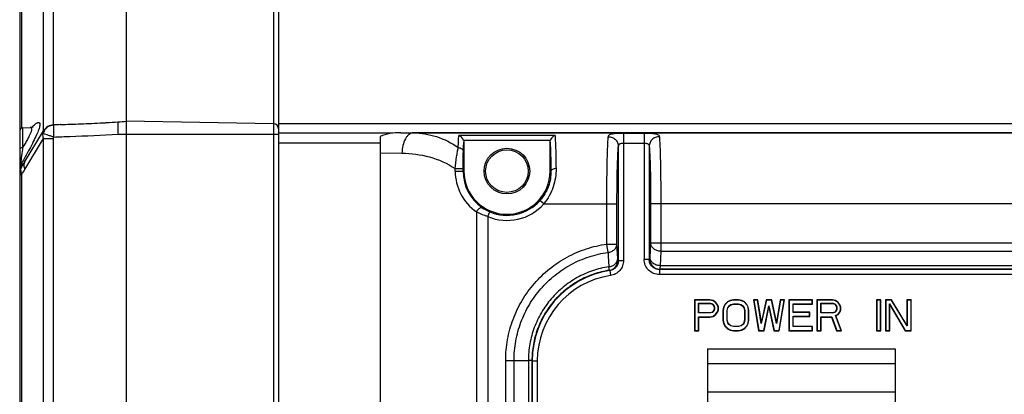
# Model space of a CAD drawing. Units: inches. Extents: x 0 to 160, y 0 to 100.
# Drawn here: x 29 to 33, y 13 to 15 of the extents above; entities that cross this region are included whole.
import ezdxf

# ---------------------------------------------------------------- set-up
doc = ezdxf.new("R2010")
doc.units = ezdxf.units.IN
doc.header["$MEASUREMENT"] = 0
doc.layers.add('02___PRT_ALL_AXES', color=7, linetype='Continuous')

msp = doc.modelspace()

# ---------------------------------------------------------------- linework, layer by layer
at = {"linetype": 'Continuous'}
for p, q in [((29.5819, 20.3355), (29.5819, 11.5589)), ((29.5819, 20.3355), (29.5819, 11.5561)), ((30.1531, 20.3255), (30.1531, 11.0992)), ((30.1724, 20.3058), (30.1724, 10.8988)), ((29.2994, 14.4748), (29.2994, 19.5519)), ((29.1685, 19.4181), (29.1685, 11.5589)), ((29.2611, 14.4521), (29.2611, 15.5918)), ((29.1753, 15.4085), (29.1753, 14.4623)), ((29.3004, 14.4748), (29.2994, 14.4748)), ((30.1531, 14.4791), (29.5819, 14.489)), ((48.0071, 14.4787), (30.1724, 14.4787)), ((29.1799, 14.4634), (29.2097, 14.4644)), ((29.1799, 14.4634), (29.1799, 14.3867)), ((29.1869, 14.3297), (29.2611, 14.4521)), ((29.2183, 14.4689), (29.2185, 14.4691)), ((29.2183, 14.4689), (29.2185, 14.4691)), ((29.5499, 14.4394), (29.5819, 14.4394)), ((29.5819, 14.4394), (30.1724, 14.4394)), ((30.6161, 14.4426), (30.1724, 14.4426)), ((30.6468, 14.4446), (36.7847, 14.4446)), ((30.6468, 14.4446), (30.6951, 14.444)), ((36.7364, 14.444), (30.6951, 14.444)), ((31.5103, 14.4431), (31.5904, 14.4431)), ((31.5103, 14.4431), (31.5103, 13.9489)), ((31.5904, 14.4431), (31.5904, 13.9534)), ((29.1884, 14.3016), (29.2611, 14.4215)), ((29.2611, 14.4215), (29.2994, 14.4215)), ((29.2611, 11.5589), (29.2611, 14.4215)), ((29.2994, 11.5589), (29.2994, 14.4215)), ((30.5661, 14.4033), (30.1724, 14.4033)), ((30.5661, 14.4304), (30.5661, 11.0034)), ((31.2448, 14.4333), (30.8718, 14.4333)), ((31.2265, 14.4144), (30.89, 14.4144)), ((30.8909, 14.408), (30.8909, 14.2956)), ((31.2256, 14.2956), (31.2256, 14.408)), ((31.5103, 14.4039), (31.5904, 14.4039)), ((30.5661, 14.3663), (30.6513, 14.3653)), ((31.4907, 13.9489), (31.4907, 14.3919)), ((31.6101, 14.3919), (31.6101, 13.9534)), ((29.1771, 14.3283), (29.1771, 14.3136)), ((29.1685, 14.283), (29.1771, 14.283)), ((29.1769, 14.3133), (29.1771, 14.3136)), ((29.1771, 11.5589), (29.1771, 14.283)), ((30.8577, 14.2956), (30.8577, 14.3051)), ((30.8577, 14.3051), (30.8883, 14.3051)), ((30.8577, 14.2956), (30.8909, 14.2956)), ((30.8883, 14.2956), (30.8883, 14.3051)), ((31.2256, 14.2956), (31.229, 14.2956)), ((31.2012, 14.1685), (31.1865, 14.1815)), ((31.2012, 14.1685), (31.4851, 14.1685)), ((31.4457, 14.0126), (31.4457, 14.1685)), ((31.4851, 14.0126), (31.4851, 14.1685)), ((36.2303, 14.1685), (31.6157, 14.1685)), ((31.6157, 14.1685), (31.6157, 14.017)), ((31.655, 14.1685), (31.655, 13.9846)), ((30.9399, 14.1376), (30.9399, 11.3277)), ((30.9838, 14.1194), (30.9914, 14.1375)), ((30.9838, 14.1194), (30.9838, 11.3459)), ((31.6157, 14.017), (31.6128, 13.9613)), ((31.6157, 14.017), (35.9222, 14.017)), ((31.4503, 13.9804), (31.4457, 14.0126)), ((31.4457, 14.0126), (31.4851, 14.0126)), ((31.4879, 13.9566), (31.4851, 14.0126)), ((31.655, 13.9846), (31.6522, 13.9288)), ((31.655, 13.9846), (35.9222, 13.9846)), ((31.4907, 13.9489), (31.4887, 13.9498)), ((31.4907, 13.9489), (31.5103, 13.9489)), ((31.6101, 13.9534), (31.5904, 13.9534)), ((31.6101, 13.9534), (31.6121, 13.9544)), ((31.4572, 13.91), (31.4554, 13.9109)), ((31.4572, 13.91), (31.4602, 13.8906)), ((31.6514, 13.9151), (31.6495, 13.9141)), ((35.9209, 13.9141), (31.6495, 13.9141)), ((31.6495, 13.9141), (31.6495, 13.8944)), ((35.9218, 13.9151), (31.6514, 13.9151)), ((35.9222, 13.9288), (31.6522, 13.9288)), ((35.9209, 13.8944), (31.6495, 13.8944)), ((31.7856, 13.7967), (31.7856, 13.6765)), ((31.8458, 13.7967), (31.7856, 13.7967)), ((31.7856, 13.7967), (31.7866, 13.7956)), ((31.7866, 13.7956), (31.7866, 13.6775)), ((31.8457, 13.7956), (31.7866, 13.7956)), ((31.8458, 13.7967), (31.8457, 13.7956)), ((31.858, 13.7931), (31.8457, 13.7956)), ((31.8584, 13.7941), (31.8458, 13.7967)), ((31.8584, 13.7941), (31.858, 13.7931)), ((31.8678, 13.7856), (31.858, 13.7931)), ((31.8686, 13.7863), (31.8584, 13.7941)), ((31.8686, 13.7863), (31.8678, 13.7856)), ((31.8761, 13.776), (31.8686, 13.7863)), ((31.9139, 13.789), (31.9039, 13.7787)), ((31.9146, 13.7881), (31.9047, 13.7781)), ((31.9241, 13.7941), (31.9139, 13.789)), ((31.9244, 13.7931), (31.9146, 13.7881)), ((31.9366, 13.7967), (31.9241, 13.7941)), ((31.9367, 13.7956), (31.9244, 13.7931)), ((31.9565, 13.7967), (31.9366, 13.7967)), ((31.9564, 13.7956), (31.9367, 13.7956)), ((31.9687, 13.7931), (31.9564, 13.7956)), ((31.969, 13.7941), (31.9565, 13.7967)), ((31.9785, 13.7881), (31.9687, 13.7931)), ((31.9792, 13.789), (31.969, 13.7941)), ((31.9884, 13.7781), (31.9785, 13.7881)), ((31.9892, 13.7787), (31.9792, 13.789)), ((32.0142, 13.7967), (32.0343, 13.6765)), ((32.0311, 13.7967), (32.0142, 13.7967)), ((32.0142, 13.7967), (32.0154, 13.7956)), ((32.0154, 13.7956), (32.0351, 13.6775)), ((32.0302, 13.7956), (32.0154, 13.7956)), ((32.0311, 13.7967), (32.0302, 13.7956)), ((32.045, 13.7052), (32.0302, 13.7956)), ((32.0451, 13.7107), (32.0311, 13.7967)), ((32.0647, 13.7956), (32.045, 13.7052)), ((32.0638, 13.7967), (32.0451, 13.7107)), ((32.0638, 13.7967), (32.0647, 13.7956)), ((32.0852, 13.7967), (32.0638, 13.7967)), ((32.0843, 13.7956), (32.0647, 13.7956)), ((32.0852, 13.7967), (32.0843, 13.7956)), ((32.104, 13.7052), (32.0843, 13.7956)), ((32.1039, 13.7107), (32.0852, 13.7967)), ((32.1179, 13.7967), (32.1039, 13.7107)), ((32.1188, 13.7956), (32.104, 13.7052)), ((32.1139, 13.6775), (32.1336, 13.7956)), ((32.1147, 13.6765), (32.1348, 13.7967)), ((32.1179, 13.7967), (32.1188, 13.7956)), ((32.1348, 13.7967), (32.1179, 13.7967)), ((32.1336, 13.7956), (32.1188, 13.7956)), ((32.1348, 13.7967), (32.1336, 13.7956)), ((32.1522, 13.7967), (32.1532, 13.7956)), ((32.1522, 13.7967), (32.1522, 13.6765)), ((32.2429, 13.7967), (32.1522, 13.7967)), ((32.1532, 13.7956), (32.1532, 13.6775)), ((32.2418, 13.7956), (32.1532, 13.7956)), ((32.2429, 13.7967), (32.2418, 13.7956)), ((32.2418, 13.7806), (32.2418, 13.7956)), ((32.2429, 13.7795), (32.2429, 13.7967)), ((32.2605, 13.7967), (32.2615, 13.7956)), ((32.2605, 13.7967), (32.2605, 13.6765)), ((32.3207, 13.7967), (32.2605, 13.7967)), ((32.2615, 13.7956), (32.2615, 13.6775)), ((32.3206, 13.7956), (32.2615, 13.7956)), ((32.3207, 13.7967), (32.3206, 13.7956)), ((32.3329, 13.7931), (32.3206, 13.7956)), ((32.3333, 13.7941), (32.3207, 13.7967)), ((32.3333, 13.7941), (32.3329, 13.7931)), ((32.3427, 13.7856), (32.3329, 13.7931)), ((32.3435, 13.7863), (32.3333, 13.7941)), ((32.3435, 13.7863), (32.3427, 13.7856)), ((32.351, 13.776), (32.3435, 13.7863)), ((32.4918, 13.7967), (32.4928, 13.7956)), ((32.4918, 13.7967), (32.4918, 13.6765)), ((32.5086, 13.7967), (32.4918, 13.7967)), ((32.4928, 13.7956), (32.4928, 13.6775)), ((32.5076, 13.7956), (32.4928, 13.7956)), ((32.5086, 13.7967), (32.5076, 13.7956)), ((32.5076, 13.6775), (32.5076, 13.7956)), ((32.5086, 13.6765), (32.5086, 13.7967)), ((32.5262, 13.7967), (32.5273, 13.7956)), ((32.5262, 13.7967), (32.5262, 13.6765)), ((32.55, 13.7967), (32.5262, 13.7967)), ((32.5273, 13.7956), (32.5273, 13.6775)), ((32.5494, 13.7956), (32.5273, 13.7956)), ((32.55, 13.7967), (32.5494, 13.7956)), ((32.6109, 13.6951), (32.5494, 13.7956)), ((32.6099, 13.6988), (32.55, 13.7967)), ((32.6099, 13.7967), (32.6109, 13.7956)), ((32.6099, 13.7967), (32.6099, 13.6988)), ((32.6267, 13.7967), (32.6099, 13.7967)), ((32.6109, 13.7956), (32.6109, 13.6951)), ((32.6257, 13.7956), (32.6109, 13.7956)), ((32.6267, 13.7967), (32.6257, 13.7956)), ((32.6257, 13.6775), (32.6257, 13.7956)), ((32.6267, 13.6765), (32.6267, 13.7967)), ((31.8014, 13.7454), (31.8014, 13.7831)), ((31.8014, 13.7831), (31.8481, 13.7831)), ((31.8024, 13.7464), (31.8024, 13.7821)), ((31.8024, 13.7821), (31.848, 13.7821)), ((31.848, 13.7821), (31.8549, 13.7797)), ((31.8549, 13.7488), (31.848, 13.7464)), ((31.8481, 13.7831), (31.8555, 13.7806)), ((31.8549, 13.7797), (31.8595, 13.775)), ((31.8595, 13.7535), (31.8549, 13.7488)), ((31.8555, 13.7806), (31.8604, 13.7755)), ((31.8604, 13.7529), (31.8555, 13.7479)), ((31.8595, 13.775), (31.8619, 13.7678)), ((31.8619, 13.7606), (31.8595, 13.7535)), ((31.8604, 13.7755), (31.8629, 13.768)), ((31.8629, 13.7605), (31.8604, 13.7529)), ((31.8619, 13.7678), (31.8619, 13.7606)), ((31.8629, 13.768), (31.8629, 13.7605)), ((31.8752, 13.7755), (31.8678, 13.7856)), ((31.8678, 13.7404), (31.8752, 13.7504)), ((31.8686, 13.7396), (31.8761, 13.7499)), ((31.8761, 13.776), (31.8752, 13.7755)), ((31.8776, 13.768), (31.8752, 13.7755)), ((31.8752, 13.7504), (31.8776, 13.758)), ((31.8761, 13.7499), (31.8752, 13.7504)), ((31.8787, 13.7682), (31.8761, 13.776)), ((31.8761, 13.7499), (31.8787, 13.7578)), ((31.8787, 13.7682), (31.8776, 13.768)), ((31.8776, 13.758), (31.8776, 13.768)), ((31.8787, 13.7578), (31.8787, 13.7682)), ((31.8988, 13.7683), (31.8963, 13.7555)), ((31.8963, 13.7555), (31.8963, 13.7176)), ((31.8998, 13.768), (31.8973, 13.7554)), ((31.8973, 13.7554), (31.8973, 13.7177)), ((31.9039, 13.7787), (31.8988, 13.7683)), ((31.9047, 13.7781), (31.8998, 13.768)), ((31.9121, 13.7554), (31.9146, 13.7655)), ((31.9121, 13.7177), (31.9121, 13.7554)), ((31.9131, 13.7553), (31.9155, 13.7651)), ((31.9131, 13.7179), (31.9131, 13.7553)), ((31.9146, 13.7655), (31.9195, 13.773)), ((31.9155, 13.7651), (31.9202, 13.7723)), ((31.9195, 13.773), (31.9269, 13.7781)), ((31.9202, 13.7723), (31.9273, 13.7771)), ((31.9269, 13.7781), (31.9367, 13.7806)), ((31.9273, 13.7771), (31.9368, 13.7795)), ((31.9367, 13.7806), (31.9564, 13.7806)), ((31.9368, 13.7795), (31.9563, 13.7795)), ((31.9563, 13.7795), (31.9658, 13.7771)), ((31.9564, 13.7806), (31.9662, 13.7781)), ((31.9658, 13.7771), (31.9729, 13.7723)), ((31.9662, 13.7781), (31.9736, 13.773)), ((31.9729, 13.7723), (31.9776, 13.7651)), ((31.9736, 13.773), (31.9785, 13.7655)), ((31.9776, 13.7651), (31.98, 13.7553)), ((31.9785, 13.7655), (31.981, 13.7554)), ((31.98, 13.7553), (31.98, 13.7179)), ((31.981, 13.7554), (31.981, 13.7177)), ((31.9933, 13.768), (31.9884, 13.7781)), ((31.9943, 13.7683), (31.9892, 13.7787)), ((31.9958, 13.7554), (31.9933, 13.768)), ((31.9968, 13.7555), (31.9943, 13.7683)), ((31.9958, 13.7177), (31.9958, 13.7554)), ((31.9968, 13.7176), (31.9968, 13.7555)), ((32.0548, 13.6775), (32.0745, 13.773)), ((32.0557, 13.6765), (32.0745, 13.7679)), ((32.0745, 13.7679), (32.0745, 13.773)), ((32.0745, 13.773), (32.0942, 13.6775)), ((32.0745, 13.7679), (32.0933, 13.6765)), ((32.169, 13.7795), (32.168, 13.7806)), ((32.168, 13.7479), (32.168, 13.7806)), ((32.168, 13.7806), (32.2418, 13.7806)), ((32.169, 13.7489), (32.168, 13.7479)), ((32.169, 13.7489), (32.169, 13.7795)), ((32.169, 13.7795), (32.2429, 13.7795)), ((32.233, 13.7489), (32.169, 13.7489)), ((32.233, 13.7489), (32.232, 13.7479)), ((32.233, 13.7318), (32.233, 13.7489)), ((32.2429, 13.7795), (32.2418, 13.7806)), ((32.2773, 13.7821), (32.2763, 13.7831)), ((32.2763, 13.7454), (32.2763, 13.7831)), ((32.2763, 13.7831), (32.323, 13.7831)), ((32.2773, 13.7464), (32.2773, 13.7821)), ((32.2773, 13.7821), (32.3229, 13.7821)), ((32.3229, 13.7821), (32.323, 13.7831)), ((32.3229, 13.7821), (32.3298, 13.7797)), ((32.3298, 13.7488), (32.3229, 13.7464)), ((32.323, 13.7831), (32.3304, 13.7806)), ((32.3298, 13.7797), (32.3304, 13.7806)), ((32.3298, 13.7797), (32.3344, 13.775)), ((32.3344, 13.7535), (32.3298, 13.7488)), ((32.3298, 13.7488), (32.3304, 13.7479)), ((32.3304, 13.7806), (32.3353, 13.7755)), ((32.3353, 13.7529), (32.3304, 13.7479)), ((32.3344, 13.775), (32.3353, 13.7755)), ((32.3344, 13.775), (32.3368, 13.7678)), ((32.3368, 13.7606), (32.3344, 13.7535)), ((32.3344, 13.7535), (32.3353, 13.7529)), ((32.3353, 13.7755), (32.3378, 13.768)), ((32.3378, 13.7605), (32.3353, 13.7529)), ((32.3368, 13.7678), (32.3378, 13.768)), ((32.3368, 13.7678), (32.3368, 13.7606)), ((32.3368, 13.7606), (32.3378, 13.7605)), ((32.3378, 13.768), (32.3378, 13.7605)), ((32.3501, 13.7755), (32.3427, 13.7856)), ((32.3427, 13.7404), (32.3501, 13.7504)), ((32.3434, 13.7396), (32.351, 13.7499)), ((32.351, 13.776), (32.3501, 13.7755)), ((32.3526, 13.768), (32.3501, 13.7755)), ((32.3501, 13.7504), (32.3526, 13.758)), ((32.351, 13.7499), (32.3501, 13.7504)), ((32.3536, 13.7682), (32.351, 13.776)), ((32.351, 13.7499), (32.3536, 13.7578)), ((32.3536, 13.7682), (32.3526, 13.768)), ((32.3526, 13.758), (32.3526, 13.768)), ((32.3536, 13.7578), (32.3526, 13.758)), ((32.3536, 13.7578), (32.3536, 13.7682)), ((32.542, 13.6775), (32.542, 13.7806)), ((32.5431, 13.7768), (32.542, 13.7806)), ((32.542, 13.7806), (32.6035, 13.6775)), ((32.5431, 13.6765), (32.5431, 13.7768)), ((32.5431, 13.7768), (32.603, 13.6765)), ((31.8481, 13.7454), (31.8014, 13.7454)), ((31.8014, 13.6775), (31.8014, 13.7303)), ((31.8014, 13.7303), (31.8457, 13.7303)), ((31.8024, 13.7293), (31.8014, 13.7303)), ((31.848, 13.7464), (31.8024, 13.7464)), ((31.8024, 13.6765), (31.8024, 13.7293)), ((31.8024, 13.7293), (31.8458, 13.7293)), ((31.8457, 13.7303), (31.858, 13.7328)), ((31.8458, 13.7293), (31.8457, 13.7303)), ((31.8458, 13.7293), (31.8584, 13.7319)), ((31.8555, 13.7479), (31.8481, 13.7454)), ((31.858, 13.7328), (31.8678, 13.7404)), ((31.8584, 13.7319), (31.858, 13.7328)), ((31.8584, 13.7319), (31.8686, 13.7396)), ((31.8686, 13.7396), (31.8678, 13.7404)), ((31.8963, 13.7176), (31.8988, 13.7049)), ((31.8973, 13.7177), (31.8998, 13.7052)), ((31.9146, 13.7077), (31.9121, 13.7177)), ((31.9155, 13.7081), (31.9131, 13.7179)), ((31.98, 13.7179), (31.9776, 13.7081)), ((31.981, 13.7177), (31.9785, 13.7077)), ((31.9933, 13.7052), (31.9958, 13.7177)), ((31.9943, 13.7049), (31.9968, 13.7176)), ((32.0451, 13.7107), (32.045, 13.7052)), ((32.1039, 13.7107), (32.104, 13.7052)), ((32.232, 13.7479), (32.168, 13.7479)), ((32.169, 13.7318), (32.168, 13.7328)), ((32.168, 13.6926), (32.168, 13.7328)), ((32.168, 13.7328), (32.232, 13.7328)), ((32.169, 13.6936), (32.169, 13.7318)), ((32.169, 13.7318), (32.233, 13.7318)), ((32.232, 13.7328), (32.232, 13.7479)), ((32.233, 13.7318), (32.232, 13.7328)), ((32.2773, 13.7464), (32.2763, 13.7454)), ((32.323, 13.7454), (32.2763, 13.7454)), ((32.2773, 13.7293), (32.2763, 13.7303)), ((32.2763, 13.6775), (32.2763, 13.7303)), ((32.2763, 13.7303), (32.3181, 13.7303)), ((32.3229, 13.7464), (32.2773, 13.7464)), ((32.2773, 13.6765), (32.2773, 13.7293)), ((32.2773, 13.7293), (32.3174, 13.7293)), ((32.3174, 13.7293), (32.3181, 13.7303)), ((32.3174, 13.7293), (32.3371, 13.6765)), ((32.3181, 13.7303), (32.3378, 13.6775)), ((32.3229, 13.7464), (32.323, 13.7454)), ((32.3304, 13.7479), (32.323, 13.7454)), ((32.3329, 13.7353), (32.3427, 13.7404)), ((32.355, 13.6775), (32.3329, 13.7353)), ((32.3342, 13.7348), (32.3329, 13.7353)), ((32.3342, 13.7348), (32.3434, 13.7396)), ((32.3565, 13.6765), (32.3342, 13.7348)), ((32.3434, 13.7396), (32.3427, 13.7404)), ((31.7856, 13.6765), (31.7866, 13.6775)), ((31.7856, 13.6765), (31.8024, 13.6765)), ((31.7866, 13.6775), (31.8014, 13.6775)), ((31.8024, 13.6765), (31.8014, 13.6775)), ((31.8988, 13.7049), (31.9039, 13.6945)), ((31.8998, 13.7052), (31.9047, 13.6951)), ((31.9039, 13.6945), (31.9139, 13.6842)), ((31.9047, 13.6951), (31.9146, 13.6851)), ((31.9139, 13.6842), (31.9241, 13.6791)), ((31.9195, 13.7002), (31.9146, 13.7077)), ((31.9146, 13.6851), (31.9244, 13.6801)), ((31.9202, 13.7009), (31.9155, 13.7081)), ((31.9269, 13.6951), (31.9195, 13.7002)), ((31.9273, 13.6961), (31.9202, 13.7009)), ((31.9241, 13.6791), (31.9366, 13.6765)), ((31.9244, 13.6801), (31.9367, 13.6775)), ((31.9367, 13.6926), (31.9269, 13.6951)), ((31.9368, 13.6936), (31.9273, 13.6961)), ((31.9366, 13.6765), (31.9565, 13.6765)), ((31.9564, 13.6926), (31.9367, 13.6926)), ((31.9367, 13.6775), (31.9564, 13.6775)), ((31.9563, 13.6936), (31.9368, 13.6936)), ((31.9658, 13.6961), (31.9563, 13.6936)), ((31.9662, 13.6951), (31.9564, 13.6926)), ((31.9564, 13.6775), (31.9687, 13.6801)), ((31.9565, 13.6765), (31.969, 13.6791)), ((31.9729, 13.7009), (31.9658, 13.6961)), ((31.9736, 13.7002), (31.9662, 13.6951)), ((31.9687, 13.6801), (31.9785, 13.6851)), ((31.969, 13.6791), (31.9792, 13.6842)), ((31.9776, 13.7081), (31.9729, 13.7009)), ((31.9785, 13.7077), (31.9736, 13.7002)), ((31.9785, 13.6851), (31.9884, 13.6951)), ((31.9792, 13.6842), (31.9892, 13.6945)), ((31.9884, 13.6951), (31.9933, 13.7052)), ((31.9892, 13.6945), (31.9943, 13.7049)), ((32.0343, 13.6765), (32.0351, 13.6775)), ((32.0343, 13.6765), (32.0557, 13.6765)), ((32.0351, 13.6775), (32.0548, 13.6775)), ((32.0557, 13.6765), (32.0548, 13.6775)), ((32.0933, 13.6765), (32.0942, 13.6775)), ((32.0933, 13.6765), (32.1147, 13.6765)), ((32.0942, 13.6775), (32.1139, 13.6775)), ((32.1147, 13.6765), (32.1139, 13.6775)), ((32.1522, 13.6765), (32.1532, 13.6775)), ((32.1522, 13.6765), (32.2429, 13.6765)), ((32.1532, 13.6775), (32.2418, 13.6775)), ((32.169, 13.6936), (32.168, 13.6926)), ((32.2418, 13.6926), (32.168, 13.6926)), ((32.2429, 13.6936), (32.169, 13.6936)), ((32.2429, 13.6936), (32.2418, 13.6926)), ((32.2418, 13.6775), (32.2418, 13.6926)), ((32.2429, 13.6765), (32.2418, 13.6775)), ((32.2429, 13.6765), (32.2429, 13.6936)), ((32.2605, 13.6765), (32.2615, 13.6775)), ((32.2605, 13.6765), (32.2773, 13.6765)), ((32.2615, 13.6775), (32.2763, 13.6775)), ((32.2773, 13.6765), (32.2763, 13.6775)), ((32.3371, 13.6765), (32.3378, 13.6775)), ((32.3371, 13.6765), (32.3565, 13.6765)), ((32.3378, 13.6775), (32.355, 13.6775)), ((32.3565, 13.6765), (32.355, 13.6775)), ((32.4918, 13.6765), (32.4928, 13.6775)), ((32.4918, 13.6765), (32.5086, 13.6765)), ((32.4928, 13.6775), (32.5076, 13.6775)), ((32.5086, 13.6765), (32.5076, 13.6775)), ((32.5262, 13.6765), (32.5273, 13.6775)), ((32.5262, 13.6765), (32.5431, 13.6765)), ((32.5273, 13.6775), (32.542, 13.6775)), ((32.5431, 13.6765), (32.542, 13.6775)), ((32.603, 13.6765), (32.6035, 13.6775)), ((32.603, 13.6765), (32.6267, 13.6765)), ((32.6035, 13.6775), (32.6257, 13.6775)), ((32.6099, 13.6988), (32.6109, 13.6951)), ((32.6267, 13.6765), (32.6257, 13.6775)), ((31.8358, 13.6067), (31.8358, 13.2173)), ((31.8358, 13.6067), (32.5642, 13.6067)), ((32.5642, 13.6067), (32.5642, 13.2173)), ((31.0534, 11.9041), (31.0534, 13.5612)), ((31.0534, 13.5612), (31.1416, 13.5612)), ((31.0859, 11.9041), (31.0859, 13.5612)), ((31.1416, 13.5612), (31.1416, 11.9041)), ((31.1554, 13.5608), (31.1554, 11.9045)), ((31.1554, 13.5608), (31.1563, 13.5598)), ((31.1563, 13.5598), (31.1563, 11.9055)), ((31.1563, 13.5598), (31.176, 13.5598)), ((31.176, 13.5598), (31.176, 11.9055)), ((32.5642, 13.5476), (31.8358, 13.5476)), ((32.5642, 13.4385), (31.8358, 13.4385))]:
    msp.add_line(p, q, dxfattribs=at)
msp.add_lwpolyline([(29.2203, 14.4668), (29.2205, 14.467), (29.2204, 14.4668), (29.2194, 14.4664), (29.2177, 14.4658), (29.2153, 14.4651), (29.2121, 14.4646), (29.2097, 14.4644)], dxfattribs=at)
msp.add_circle((31.0583, 14.2956), 0.0886, dxfattribs=at)
for centre, radius, start, end in [((29.3015, 14.4276), 0.0472, 92.4896, 148.7734), ((29.3023, 14.4318), 0.0431, 92.4807, 93.8002), ((29.6268, 6.9185), 7.5634, 92.27953, 92.47336), ((29.186, 20.3326), 5.8578, 272.14, 272.98231), ((29.3023, 18.0091), 3.5314, 273.06, 273.2827), ((29.3419, 17.3363), 2.8574, 273.2624, 274.1756), ((29.383, 16.7676), 2.2872, 274.1869, 274.989), ((30.1527, 14.4594), 0.0197, 0, 89), ((29.1803, 14.4516), 0.0118, 92, 180), ((29.3687, 14.3054), 0.2221, 132.5979, 134.0295), ((29.3057, 14.428), 0.0484, 151.6072, 164.7019), ((29.3049, 14.4284), 0.0475, 149.25, 151.5608), ((29.3716, 14.2856), 0.2038, 168.6096, 170.6233), ((29.2395, 14.2943), 0.0711, 151.4245, 161.2395), ((24.703, 17.0515), 5.2453, 328.5354, 328.7411), ((29.2275, 14.283), 0.0591, 149.1011, 179.9996), ((29.1986, 14.3007), 0.0251, 149.102, 149.8683), ((24.7754, 16.9769), 5.1606, 328.5316, 328.7732), ((31.0507, 14.2957), 0.193, 180.0014, 234.9957), ((31.0616, 14.2957), 0.1733, 180.0013, 234.9011), ((31.0583, 14.2956), 0.1673, 180, 0), ((31.0583, 14.2956), 0.1913, 247.0906, 318.3376), ((31.0583, 14.2956), 0.1717, 247.0906, 318.3376), ((31.0534, 14.284), 0.1591, 234.9311, 247.0913), ((59.5327, 15.6048), 28.1293, 183.31055, 183.42458), ((31.4493, 13.9498), 0.0394, 278.8637, 359.9762), ((31.6515, 13.9544), 0.0394, 180.0279, 269.9441), ((31.5106, 13.5598), 0.3543, 98.6673, 180.0025), ((31.5106, 13.5598), 0.3346, 98.6668, 180.0033)]:
    msp.add_arc(centre, radius, start, end, dxfattribs=at)
msp.add_ellipse((30.6488, 14.3658), major_axis=(-0.1415, 0.0017), ratio=0.55659, start_param=-1.549788, end_param=-0.939882, dxfattribs=at)
for points, knots in [([(29.2185, 14.4691), (29.2207, 14.4711), (29.2249, 14.4748), (29.231, 14.4794), (29.2356, 14.4821), (29.2388, 14.4835), (29.2412, 14.4841), (29.2436, 14.4841), (29.2453, 14.483), (29.2461, 14.4817), (29.2467, 14.48), (29.247, 14.477), (29.2465, 14.4721), (29.2449, 14.4651), (29.2422, 14.4566), (29.2383, 14.4467), (29.2315, 14.4309), (29.2208, 14.4085), (29.2112, 14.3901), (29.2059, 14.3803)], [0, 0, 0, 0, 0.063729, 0.116695, 0.158491, 0.175248, 0.189404, 0.211309, 0.220935, 0.231205, 0.243199, 0.257614, 0.29504, 0.344875, 0.407163, 0.481401, 0.566792, 0.767124, 1, 1, 1, 1]), ([(29.2641, 14.4527), (29.266, 14.4558), (29.2704, 14.4617), (29.2789, 14.4686), (29.2888, 14.4732), (29.2959, 14.4745), (29.2994, 14.4748)], [0, 0, 0, 0, 0.253471, 0.504272, 0.752804, 1, 1, 1, 1]), ([(29.3004, 14.4748), (29.3003, 14.4748), (29.3002, 14.4746), (29.3001, 14.474), (29.3, 14.4734), (29.2999, 14.4729)], [0, 0, 0, 0, 0.094668, 0.284137, 1, 1, 1, 1]), ([(29.5499, 14.4865), (29.5499, 14.4865), (29.5497, 14.486), (29.5496, 14.4854), (29.5495, 14.4843), (29.5494, 14.4827), (29.5493, 14.4807), (29.5492, 14.4773), (29.5492, 14.4722), (29.5493, 14.4652), (29.5494, 14.4571), (29.5496, 14.4484), (29.5498, 14.4424), (29.5499, 14.4394)], [0, 0, 0, 0, 0.006193, 0.021076, 0.045146, 0.078321, 0.120304, 0.170711, 0.294826, 0.445965, 0.618358, 0.805416, 1, 1, 1, 1]), ([(29.2097, 14.4644), (29.2104, 14.4644), (29.2117, 14.4643), (29.2141, 14.4629), (29.2147, 14.4596), (29.2145, 14.456), (29.2137, 14.4523), (29.2124, 14.448), (29.2097, 14.441), (29.2051, 14.431), (29.1981, 14.4176), (29.1896, 14.4026), (29.1833, 14.3921), (29.1799, 14.3867)], [0, 0, 0, 0, 0.023069, 0.043056, 0.090149, 0.124022, 0.166117, 0.216695, 0.275678, 0.417592, 0.588429, 0.78397, 1, 1, 1, 1]), ([(29.259, 14.4408), (29.2587, 14.4428), (29.2587, 14.4467), (29.2601, 14.4505), (29.2611, 14.4521)], [0, 0, 0, 0, 0.510853, 1, 1, 1, 1]), ([(29.2611, 14.4215), (29.2601, 14.4246), (29.2587, 14.4311), (29.2587, 14.4376), (29.259, 14.4408)], [0, 0, 0, 0, 0.509176, 1, 1, 1, 1]), ([(29.3004, 14.4276), (29.2958, 14.429), (29.2872, 14.4317), (29.2753, 14.4354), (29.2661, 14.4384), (29.261, 14.4401), (29.259, 14.4408)], [0, 0, 0, 0, 0.331277, 0.626286, 0.856588, 1, 1, 1, 1]), ([(29.2999, 14.4729), (29.2998, 14.472), (29.2997, 14.4698), (29.2995, 14.4642), (29.2996, 14.4549), (29.2998, 14.4445), (29.3001, 14.4351), (29.3003, 14.4302), (29.3004, 14.4276)], [0, 0, 0, 0, 0.060141, 0.144317, 0.375791, 0.671035, 0.833352, 1, 1, 1, 1]), ([(29.3004, 14.4276), (29.3212, 14.4285), (29.4044, 14.4317), (29.4877, 14.4347), (29.5499, 14.4394)], [0, 0, 0, 0, 0.250095, 1, 1, 1, 1]), ([(30.6951, 14.444), (30.6922, 14.4439), (30.6862, 14.4427), (30.6779, 14.4378), (30.6704, 14.4302), (30.6612, 14.4164), (30.6535, 14.3944), (30.6513, 14.3753), (30.6513, 14.3653)], [0, 0, 0, 0, 0.088532, 0.184629, 0.292401, 0.413591, 0.691695, 1, 1, 1, 1]), ([(30.6951, 14.444), (30.7254, 14.4435), (30.7875, 14.4334), (30.8439, 14.4051), (30.8695, 14.3866)], [0, 0, 0, 0, 0.489291, 1, 1, 1, 1]), ([(31.4513, 14.4291), (31.4514, 14.4304), (31.4523, 14.4332), (31.4558, 14.4365), (31.461, 14.4389), (31.4679, 14.4407), (31.4765, 14.4419), (31.4909, 14.4429), (31.5023, 14.4431), (31.5103, 14.4431)], [0, 0, 0, 0, 0.061634, 0.130059, 0.216319, 0.32684, 0.46367, 0.625468, 1, 1, 1, 1]), ([(31.5904, 14.4431), (31.5984, 14.4431), (31.6099, 14.4429), (31.6242, 14.4419), (31.6329, 14.4407), (31.6398, 14.4389), (31.645, 14.4365), (31.6484, 14.4332), (31.6493, 14.4304), (31.6495, 14.4291)], [0, 0, 0, 0, 0.374415, 0.53624, 0.673117, 0.783658, 0.869921, 0.93836, 1, 1, 1, 1]), ([(30.8695, 14.3866), (30.8698, 14.3958), (30.8704, 14.4114), (30.8712, 14.427), (30.8718, 14.4333)], [0, 0, 0, 0, 0.592974, 1, 1, 1, 1]), ([(30.89, 14.4144), (30.8893, 14.4168), (30.8854, 14.425), (30.8779, 14.4315), (30.8718, 14.4333)], [0, 0, 0, 0, 0.287864, 1, 1, 1, 1]), ([(30.8892, 14.371), (30.8893, 14.3747), (30.8898, 14.387), (30.8903, 14.3994), (30.8909, 14.408)], [0, 0, 0, 0, 0.299252, 1, 1, 1, 1]), ([(31.2256, 14.408), (31.226, 14.4017), (31.2268, 14.3868), (31.2281, 14.3493), (31.2287, 14.3182), (31.229, 14.2956)], [0, 0, 0, 0, 0.169641, 0.397554, 1, 1, 1, 1]), ([(31.2448, 14.4333), (31.2429, 14.4327), (31.2347, 14.429), (31.2285, 14.421), (31.2265, 14.4144)], [0, 0, 0, 0, 0.218666, 1, 1, 1, 1]), ([(31.2448, 14.4333), (31.2453, 14.4268), (31.2462, 14.4108), (31.2472, 14.3826), (31.2481, 14.3464), (31.2485, 14.3198), (31.2487, 14.3054)], [0, 0, 0, 0, 0.152668, 0.376067, 0.662019, 1, 1, 1, 1]), ([(31.4457, 14.1685), (31.4457, 14.1965), (31.446, 14.2499), (31.447, 14.3235), (31.4485, 14.3768), (31.45, 14.4102), (31.4508, 14.4235), (31.4513, 14.4291)], [0, 0, 0, 0, 0.322548, 0.614268, 0.847422, 0.934895, 1, 1, 1, 1]), ([(31.4513, 14.4291), (31.4564, 14.4291), (31.4666, 14.4271), (31.4796, 14.4188), (31.4884, 14.4065), (31.4906, 14.3967), (31.4907, 14.3919)], [0, 0, 0, 0, 0.255887, 0.508885, 0.756703, 1, 1, 1, 1]), ([(31.4907, 14.3919), (31.4907, 14.3938), (31.4912, 14.3966), (31.4933, 14.3998), (31.4957, 14.4016), (31.4988, 14.4027), (31.5037, 14.4037), (31.5076, 14.4039), (31.5103, 14.4039)], [0, 0, 0, 0, 0.215724, 0.31904, 0.427919, 0.550438, 0.689138, 1, 1, 1, 1]), ([(31.5904, 14.4039), (31.5931, 14.4039), (31.5971, 14.4037), (31.602, 14.4027), (31.605, 14.4016), (31.6074, 14.3998), (31.6096, 14.3966), (31.61, 14.3938), (31.6101, 14.3919)], [0, 0, 0, 0, 0.310782, 0.449492, 0.572056, 0.680933, 0.784242, 1, 1, 1, 1]), ([(31.6495, 14.4291), (31.6444, 14.4291), (31.6342, 14.4271), (31.6212, 14.4188), (31.6123, 14.4066), (31.6102, 14.3967), (31.6101, 14.3919)], [0, 0, 0, 0, 0.255887, 0.508886, 0.756704, 1, 1, 1, 1]), ([(31.6495, 14.4291), (31.6499, 14.4235), (31.6508, 14.4102), (31.6523, 14.3767), (31.6537, 14.3235), (31.6548, 14.2499), (31.655, 14.1965), (31.655, 14.1685)], [0, 0, 0, 0, 0.0651, 0.152579, 0.385779, 0.677451, 1, 1, 1, 1]), ([(29.1799, 14.3867), (29.1784, 14.3867), (29.1756, 14.3862), (29.1719, 14.3846), (29.1692, 14.3822), (29.1685, 14.38), (29.1685, 14.379)], [0, 0, 0, 0, 0.296185, 0.566909, 0.799031, 1, 1, 1, 1]), ([(29.1799, 14.3867), (29.1786, 14.3763), (29.1759, 14.356), (29.1732, 14.3357), (29.1718, 14.3259)], [0, 0, 0, 0, 0.514267, 1, 1, 1, 1]), ([(29.2059, 14.3803), (29.2037, 14.3761), (29.1942, 14.3587), (29.1845, 14.3414), (29.1771, 14.3283)], [0, 0, 0, 0, 0.23878, 1, 1, 1, 1]), ([(30.6513, 14.3653), (30.6871, 14.3649), (30.7596, 14.3553), (30.8276, 14.326), (30.8577, 14.3051)], [0, 0, 0, 0, 0.494337, 1, 1, 1, 1]), ([(30.8577, 14.3051), (30.8591, 14.3203), (30.8617, 14.3421), (30.866, 14.3692), (30.8683, 14.3812), (30.8695, 14.3866)], [0, 0, 0, 0, 0.556347, 0.79829, 1, 1, 1, 1]), ([(30.8695, 14.3866), (30.872, 14.3866), (30.877, 14.3857), (30.8834, 14.3824), (30.8879, 14.3773), (30.8892, 14.3731), (30.8892, 14.371)], [0, 0, 0, 0, 0.274953, 0.537159, 0.777664, 1, 1, 1, 1]), ([(30.8883, 14.3051), (30.8883, 14.3174), (30.8885, 14.3393), (30.8889, 14.3613), (30.8892, 14.371)], [0, 0, 0, 0, 0.558569, 1, 1, 1, 1]), ([(31.4851, 14.1685), (31.4851, 14.1925), (31.4853, 14.2383), (31.4864, 14.3014), (31.4878, 14.347), (31.4893, 14.3757), (31.4902, 14.3871), (31.4907, 14.3919)], [0, 0, 0, 0, 0.322521, 0.614217, 0.847365, 0.934853, 1, 1, 1, 1]), ([(31.6101, 14.3919), (31.6106, 14.3871), (31.6114, 14.3757), (31.613, 14.347), (31.6144, 14.3014), (31.6154, 14.2383), (31.6157, 14.1925), (31.6157, 14.1685)], [0, 0, 0, 0, 0.065141, 0.152636, 0.38583, 0.677478, 1, 1, 1, 1]), ([(29.1718, 14.3259), (29.1708, 14.325), (29.1691, 14.3229), (29.1685, 14.3203), (29.1685, 14.3191)], [0, 0, 0, 0, 0.513492, 1, 1, 1, 1]), ([(29.1771, 14.3283), (29.1768, 14.3279), (29.1753, 14.3266), (29.1733, 14.3261), (29.1718, 14.3259)], [0, 0, 0, 0, 0.216581, 1, 1, 1, 1]), ([(29.1884, 14.3322), (29.1871, 14.3301), (29.1852, 14.3255), (29.1843, 14.3178), (29.1853, 14.3096), (29.1872, 14.3043), (29.1884, 14.3016)], [0, 0, 0, 0, 0.227737, 0.465757, 0.721827, 1, 1, 1, 1]), ([(29.1705, 14.3188), (29.1702, 14.3169), (29.169, 14.3091), (29.1685, 14.3012), (29.1685, 14.2952)], [0, 0, 0, 0, 0.243052, 1, 1, 1, 1]), ([(29.1722, 14.3171), (29.1716, 14.3154), (29.1695, 14.3083), (29.1685, 14.3008), (29.1685, 14.2952)], [0, 0, 0, 0, 0.243151, 1, 1, 1, 1]), ([(29.1771, 14.283), (29.1759, 14.2856), (29.1741, 14.291), (29.173, 14.299), (29.1738, 14.3066), (29.1757, 14.3112), (29.1769, 14.3133)], [0, 0, 0, 0, 0.277662, 0.533808, 0.772174, 1, 1, 1, 1]), ([(31.229, 14.2956), (31.2294, 14.2758), (31.2225, 14.2341), (31.2008, 14.1976), (31.1865, 14.1815)], [0, 0, 0, 0, 0.479598, 1, 1, 1, 1]), ([(31.2487, 14.3054), (31.249, 14.2817), (31.2415, 14.2322), (31.2174, 14.188), (31.2012, 14.1685)], [0, 0, 0, 0, 0.483337, 1, 1, 1, 1]), ([(31.2487, 14.3054), (31.2462, 14.3054), (31.2415, 14.3049), (31.2353, 14.3029), (31.2307, 14.3), (31.2291, 14.297), (31.229, 14.2956)], [0, 0, 0, 0, 0.317468, 0.602042, 0.828499, 1, 1, 1, 1]), ([(30.9399, 14.1376), (30.9413, 14.1403), (30.9445, 14.1453), (30.9495, 14.1504), (30.954, 14.1532), (30.9576, 14.1547), (30.9606, 14.1547), (30.962, 14.1539)], [0, 0, 0, 0, 0.307942, 0.600547, 0.727024, 0.835521, 1, 1, 1, 1]), ([(30.9838, 14.1194), (30.9798, 14.1207), (30.9648, 14.1258), (30.9503, 14.1321), (30.9399, 14.1376)], [0, 0, 0, 0, 0.262017, 1, 1, 1, 1]), ([(31.655, 13.9846), (31.65, 13.9846), (31.6401, 13.9864), (31.6272, 13.9934), (31.6182, 14.004), (31.6158, 14.0128), (31.6157, 14.017)], [0, 0, 0, 0, 0.270554, 0.530416, 0.772633, 1, 1, 1, 1]), ([(31.0534, 13.5612), (31.0534, 13.5883), (31.0583, 13.6428), (31.08, 13.7216), (31.1154, 13.7955), (31.1634, 13.8618), (31.2224, 13.9186), (31.2906, 13.9639), (31.3657, 13.9964), (31.4189, 14.0088), (31.4457, 14.0126)], [0, 0, 0, 0, 0.124989, 0.249975, 0.374971, 0.499993, 0.625019, 0.750023, 0.875007, 1, 1, 1, 1]), ([(31.0859, 13.5612), (31.0859, 13.5864), (31.0904, 13.6369), (31.1106, 13.7102), (31.1434, 13.7788), (31.188, 13.8404), (31.2428, 13.8931), (31.3061, 13.9352), (31.3759, 13.9654), (31.4253, 13.9769), (31.4503, 13.9804)], [0, 0, 0, 0, 0.124989, 0.249975, 0.37497, 0.499993, 0.625019, 0.750022, 0.875007, 1, 1, 1, 1]), ([(31.4503, 13.9804), (31.4549, 13.981), (31.4638, 13.9833), (31.4752, 13.9905), (31.483, 14.0006), (31.485, 14.0087), (31.4851, 14.0126)], [0, 0, 0, 0, 0.27089, 0.529644, 0.771518, 1, 1, 1, 1]), ([(31.4536, 13.9245), (31.4581, 13.9251), (31.467, 13.9275), (31.4782, 13.9347), (31.4858, 13.9447), (31.4878, 13.9528), (31.4879, 13.9566)], [0, 0, 0, 0, 0.270935, 0.529592, 0.771431, 1, 1, 1, 1]), ([(31.4907, 13.9489), (31.4907, 13.9443), (31.489, 13.935), (31.4818, 13.9228), (31.4708, 13.9138), (31.4618, 13.9107), (31.4572, 13.91)], [0, 0, 0, 0, 0.250029, 0.500012, 0.749988, 1, 1, 1, 1]), ([(31.5103, 13.9489), (31.5103, 13.942), (31.5078, 13.928), (31.497, 13.9097), (31.4805, 13.8962), (31.4671, 13.8916), (31.4602, 13.8906)], [0, 0, 0, 0, 0.250022, 0.499998, 0.749974, 1, 1, 1, 1]), ([(31.4887, 13.9498), (31.4886, 13.9498), (31.4886, 13.95), (31.4885, 13.9503), (31.4884, 13.9509), (31.4882, 13.9521), (31.4881, 13.954), (31.488, 13.9557), (31.4879, 13.9566)], [0, 0, 0, 0, 0.025661, 0.079056, 0.161647, 0.273415, 0.582679, 1, 1, 1, 1]), ([(31.6495, 13.8944), (31.6418, 13.8944), (31.6263, 13.8975), (31.6067, 13.9106), (31.5935, 13.9302), (31.5904, 13.9458), (31.5904, 13.9534)], [0, 0, 0, 0, 0.249687, 0.499544, 0.749597, 1, 1, 1, 1]), ([(31.6495, 13.9141), (31.6444, 13.9141), (31.634, 13.9161), (31.6209, 13.9249), (31.6122, 13.938), (31.6101, 13.9483), (31.6101, 13.9534)], [0, 0, 0, 0, 0.249869, 0.499808, 0.749844, 1, 1, 1, 1]), ([(31.6128, 13.9613), (31.6128, 13.9603), (31.6127, 13.9587), (31.6125, 13.9567), (31.6124, 13.9556), (31.6123, 13.955), (31.6122, 13.9547), (31.6121, 13.9545), (31.6121, 13.9544)], [0, 0, 0, 0, 0.415872, 0.724407, 0.836328, 0.91936, 0.973485, 1, 1, 1, 1]), ([(31.6522, 13.9288), (31.6471, 13.9289), (31.6372, 13.9306), (31.6243, 13.9377), (31.6153, 13.9483), (31.6129, 13.9571), (31.6128, 13.9613)], [0, 0, 0, 0, 0.270566, 0.530424, 0.772637, 1, 1, 1, 1]), ([(31.4536, 13.9245), (31.4321, 13.9213), (31.3897, 13.9108), (31.3299, 13.8843), (31.2758, 13.8476), (31.2289, 13.8019), (31.1908, 13.7486), (31.1627, 13.6895), (31.1455, 13.6264), (31.1416, 13.5829), (31.1416, 13.5612)], [0, 0, 0, 0, 0.124963, 0.249948, 0.374968, 0.500012, 0.625053, 0.750062, 0.87504, 1, 1, 1, 1]), ([(31.4554, 13.9109), (31.4347, 13.9077), (31.3939, 13.8976), (31.3364, 13.872), (31.2843, 13.8366), (31.2392, 13.7925), (31.2026, 13.7412), (31.1756, 13.6843), (31.1591, 13.6235), (31.1554, 13.5817), (31.1554, 13.5608)], [0, 0, 0, 0, 0.124962, 0.249949, 0.374969, 0.500014, 0.625054, 0.750063, 0.87504, 1, 1, 1, 1]), ([(31.4554, 13.9109), (31.4553, 13.911), (31.4552, 13.9113), (31.4551, 13.912), (31.4549, 13.9132), (31.4547, 13.9147), (31.4545, 13.9166), (31.4541, 13.92), (31.4538, 13.9226), (31.4536, 13.9245)], [0, 0, 0, 0, 0.023754, 0.077058, 0.159961, 0.272126, 0.413047, 0.582108, 1, 1, 1, 1]), ([(31.6522, 13.9288), (31.6521, 13.9269), (31.6521, 13.9242), (31.6519, 13.9208), (31.6518, 13.9189), (31.6517, 13.9174), (31.6517, 13.9162), (31.6515, 13.9155), (31.6515, 13.9151), (31.6514, 13.9151)], [0, 0, 0, 0, 0.418442, 0.587525, 0.728448, 0.840572, 0.923329, 0.976424, 1, 1, 1, 1]), ([(31.1554, 13.5608), (31.1553, 13.5608), (31.1549, 13.5608), (31.1542, 13.5609), (31.1531, 13.5609), (31.1515, 13.561), (31.1496, 13.5611), (31.1463, 13.5611), (31.1436, 13.5612), (31.1416, 13.5612)], [0, 0, 0, 0, 0.022763, 0.075562, 0.158238, 0.27041, 0.411496, 0.580854, 1, 1, 1, 1])]:
    msp.add_open_spline(points, degree=3, knots=knots, dxfattribs=at)
for points in [[(29.326, 14.4759), (29.3522, 14.4769), (29.3785, 14.4779), (29.4048, 14.4789)], [(29.2994, 14.4215), (29.2994, 14.4236), (29.2998, 14.4256), (29.3004, 14.4276)], [(30.89, 14.4144), (30.8906, 14.4123), (30.8909, 14.4101), (30.8909, 14.408)], [(31.2256, 14.408), (31.2256, 14.4101), (31.2259, 14.4123), (31.2265, 14.4144)]]:
    msp.add_open_spline(points, degree=3, dxfattribs=at)
at = {"layer": '02___PRT_ALL_AXES', "linetype": 'Continuous'}
msp.add_circle((31.0583, 14.2956), 0.0827, dxfattribs=at)

doc.saveas('drawing.dxf')
